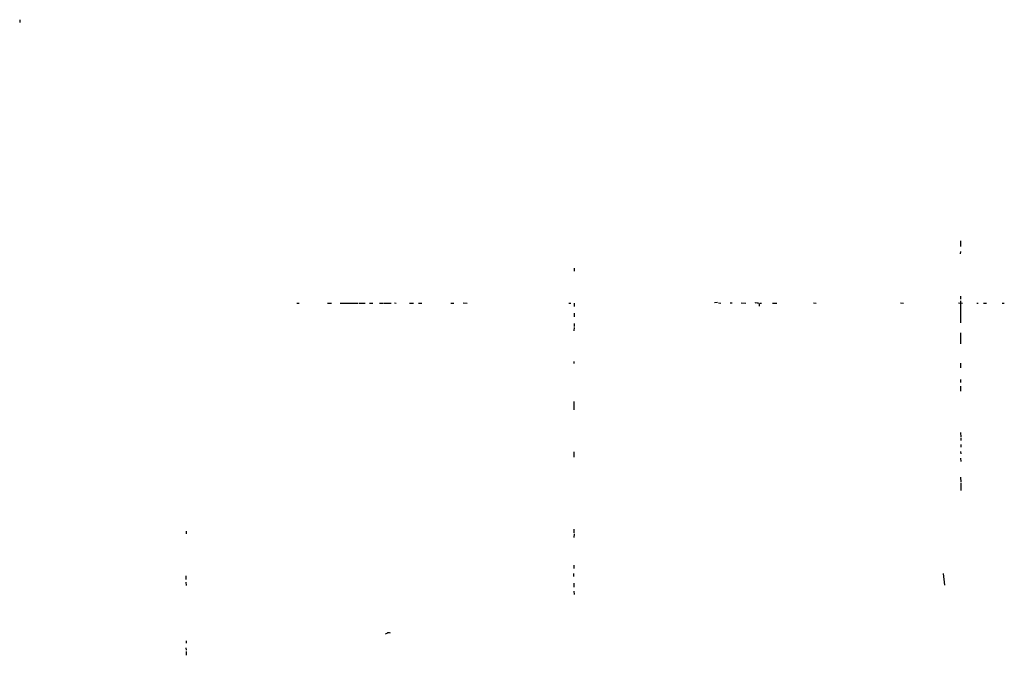
# Model space of a CAD drawing. Extents: x 5 to 974, y 9 to 890.
# Drawn here: x 240 to 564, y 226 to 435 of the extents above; entities that cross this region are included whole.
import ezdxf

# ---------------------------------------------------------------- set-up
doc = ezdxf.new("R2010")
doc.units = 0
doc.header["$MEASUREMENT"] = 0
doc.layers.add('MAIN', color=5, linetype='CONTINUOUS')

msp = doc.modelspace()

# ---------------------------------------------------------------- linework, layer by layer
at = {"layer": 'MAIN'}
for p, q in [((240.03, 435.1866), (239.9453, 434.2553)), ((549.4867, 362.3733), (549.4867, 360.5106)), ((549.4867, 358.9019), (549.402, 358.1399)), ((422.402, 353.3986), (422.3173, 352.3826)), ((549.4867, 344.1699), (549.4867, 343.1539)), ((331.1313, 341.7993), (331.8933, 341.7993)), ((341.2067, 341.8839), (342.5613, 341.8839)), ((345.3553, 341.8839), (347.6413, 341.7993)), ((347.8107, 341.8839), (351.1973, 341.7993)), ((351.536, 341.7993), (353.568, 341.7993)), ((355.0073, 341.7993), (356.108, 341.7993)), ((358.3093, 341.7993), (359.41, 341.8839)), ((359.664, 341.8839), (362.204, 341.8839)), ((363.22, 341.9686), (363.8127, 341.8839)), ((368.2153, 341.8839), (369.4853, 341.8839)), ((371.1787, 341.7993), (372.2793, 341.7993)), ((381.762, 341.8839), (382.778, 341.7993)), ((385.826, 341.9686), (387.1807, 341.8839)), ((420.624, 341.8839), (421.3013, 341.8839)), ((422.3173, 341.8839), (422.3173, 340.7833)), ((469.4767, 342.0533), (468.5453, 341.9686)), ((469.8153, 341.9686), (470.5773, 341.8839)), ((473.71, 341.9686), (474.3873, 341.9686)), ((477.3507, 341.9686), (478.79, 341.8839)), ((483.1927, 341.7146), (483.1927, 340.8679)), ((483.5313, 341.8839), (483.9547, 341.8839)), ((487.5953, 341.8839), (489.0347, 341.8839)), ((501.142, 341.9686), (501.9887, 341.8839)), ((529.6747, 341.9686), (530.6907, 341.8839)), ((548.8093, 341.9686), (550.164, 341.8839)), ((549.4867, 342.5613), (549.4867, 335.3646)), ((554.8207, 341.8839), (555.244, 341.8839)), ((557.022, 341.8839), (558.038, 341.8839)), ((563.2027, 341.8839), (563.88, 341.8839)), ((422.3173, 338.5819), (422.402, 337.3119)), ((422.3173, 333.8406), (422.2327, 332.7399)), ((422.3173, 335.1953), (422.3173, 334.1793)), ((549.4867, 332.0626), (549.4867, 328.5066)), ((422.2327, 322.6646), (422.2327, 321.9873)), ((549.4867, 322.0719), (549.4867, 320.5479)), ((549.4867, 316.7379), (549.4867, 315.7219)), ((549.4867, 314.5366), (549.4867, 312.8433)), ((422.2327, 309.4566), (422.2327, 306.7473)), ((549.4867, 299.2966), (549.5713, 297.7726)), ((549.5713, 297.4339), (549.5713, 296.5873)), ((549.5713, 295.3173), (549.5713, 294.4706)), ((422.2327, 292.9466), (422.2327, 291.0839)), ((549.4867, 293.0313), (549.5713, 292.1846)), ((549.4867, 290.8299), (549.5713, 289.7293)), ((549.4867, 284.5646), (549.5713, 282.9559)), ((549.5713, 282.5326), (549.5713, 280.1619)), ((294.7247, 266.7846), (294.7247, 265.9379)), ((422.2327, 267.3773), (422.2327, 266.1919)), ((422.3173, 265.8533), (422.2327, 264.6679)), ((422.148, 252.8146), (422.148, 251.8833)), ((422.2327, 255.5239), (422.2327, 254.5079)), ((543.814, 252.8146), (544.2373, 249.0046)), ((294.64, 252.0526), (294.64, 250.8673)), ((294.64, 250.0206), (294.7247, 248.8353)), ((422.2327, 249.5973), (422.2327, 248.3273)), ((422.2327, 246.9726), (422.3173, 245.8719)), ((294.7247, 230.7166), (294.7247, 229.8699)), ((360.68, 233.0873), (360.172, 232.8333)), ((294.64, 228.3459), (294.7247, 227.5839)), ((294.7247, 227.1606), (294.7247, 225.8906))]:
    msp.add_line(p, q, dxfattribs=at)
for centre, radius, start, end in [((482.219, 339.4281), 2.4852, 66.933398, 98.81873), ((361.3707, 232.294), 1.0518, 56.580372, 131.045009)]:
    msp.add_arc(centre, radius, start, end, dxfattribs=at)

doc.saveas('drawing.dxf')
